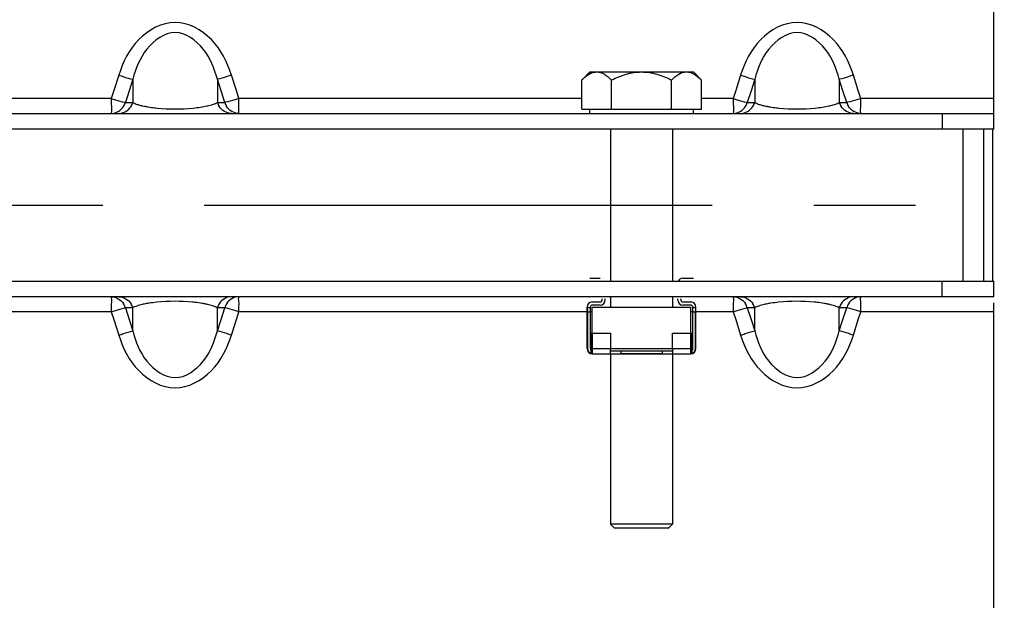
# Model space of a CAD drawing. Units: millimetres. Extents: x 0 to 594, y 0 to 420.
# Drawn here: x 92 to 115, y 234 to 248 of the extents above; entities that cross this region are included whole.
import ezdxf

# ---------------------------------------------------------------- set-up
doc = ezdxf.new("R2010")
doc.units = ezdxf.units.MM
doc.header["$LTSCALE"] = 32.67
doc.linetypes.add('CENTER', pattern=[0.6, 0.375, -0.075, 0.075, -0.075])
doc.layers.get('0').update_dxf_attribs({"linetype": 'CONTINUOUS'})
for name, color, linetype in [('3_ALL_AXES', 7, 'CONTINUOUS'), ('7_ALL_FEATURES', 7, 'CONTINUOUS'), ('AXE_ASM_REF', 7, 'CONTINUOUS'), ('AXES', 7, 'CONTINUOUS'), ('SOLIDES', 7, 'CONTINUOUS')]:
    doc.layers.add(name, color=color, linetype=linetype)

msp = doc.modelspace()

# ---------------------------------------------------------------- linework, layer by layer
at = {"color": 7, "linetype": 'CONTINUOUS'}
for p, q in [((114.357712, 245.652247), (114.357712, 241.982247)), ((105.357712, 242.057247), (105.607712, 242.057247)), ((107.607712, 242.057247), (107.857712, 242.057247)), ((105.657712, 241.532247), (105.657712, 241.557247)), ((105.732712, 241.532247), (105.732712, 241.557247)), ((107.482712, 241.532247), (107.482712, 241.557247)), ((107.557712, 241.532247), (107.557712, 241.557247)), ((105.295212, 240.357247), (105.295212, 241.357247)), ((105.370212, 241.357247), (105.370212, 240.357247)), ((105.420212, 241.482247), (105.607712, 241.482247)), ((105.607712, 241.407247), (105.420212, 241.407247)), ((107.607712, 241.482247), (107.795212, 241.482247)), ((107.795212, 241.407247), (107.607712, 241.407247)), ((107.845212, 240.357247), (107.845212, 241.357247)), ((107.920212, 240.357247), (107.920212, 241.357247)), ((105.305648, 241.234706), (105.305648, 240.357247)), ((107.909776, 240.357247), (107.909776, 241.234706)), ((105.382712, 240.732247), (105.382712, 240.248994)), ((105.382712, 240.732247), (105.857712, 240.732247)), ((105.857712, 240.732247), (105.857712, 240.357247)), ((107.357712, 240.357247), (107.357712, 240.732247)), ((107.357712, 240.732247), (107.832712, 240.732247)), ((107.832712, 240.248994), (107.832712, 240.732247))]:
    msp.add_line(p, q, dxfattribs=at)
at = {"color": 9, "linetype": 'CONTINUOUS'}
for p, q in [((105.370212, 241.343237), (105.295212, 241.343237)), ((107.920212, 241.343237), (107.845212, 241.343237)), ((105.370212, 241.234706), (105.305648, 241.234706)), ((107.909776, 241.234706), (107.845212, 241.234706)), ((105.420212, 240.732247), (105.420212, 240.232247)), ((107.795212, 240.232247), (107.795212, 240.732247)), ((105.305648, 240.357247), (105.295212, 240.357247)), ((105.382712, 240.357247), (105.857712, 240.357247)), ((107.357712, 240.357247), (107.832712, 240.357247)), ((107.909776, 240.357247), (107.920212, 240.357247))]:
    msp.add_line(p, q, dxfattribs=at)
at = {"color": 7, "linetype": 'CONTINUOUS'}
for centre, radius, start, end in [((107.607712, 241.932247), 0.125, 90, 156.3978657), ((105.607712, 241.532247), 0.125, 270, 360), ((105.607712, 241.532247), 0.05, 270, 360), ((107.607712, 241.532247), 0.125, 180, 270), ((107.607712, 241.532247), 0.05, 180, 270), ((105.420212, 241.357247), 0.125, 90, 180), ((105.420212, 241.357247), 0.05, 90, 180), ((107.795212, 241.357247), 0.125, 0, 90), ((107.795212, 241.357247), 0.05, 0, 90), ((105.420212, 240.357247), 0.125, 180, 270), ((105.420212, 240.357247), 0.114564, 180, 250.8933946), ((105.420212, 240.357247), 0.05, 180, 221.4096221), ((107.795212, 240.357247), 0.125, 270, 360), ((107.795212, 240.357247), 0.114564, 289.1066054, 360), ((107.795212, 240.357247), 0.05, 318.5903779, 360)]:
    msp.add_arc(centre, radius, start, end, dxfattribs=at)
for points, knots in [([(105.295212, 241.334706), (105.295212, 241.328025), (105.297035, 241.313257), (105.302666, 241.28026), (105.305648, 241.253421), (105.305648, 241.234706)], [0, 0, 0, 0, 0.199268855, 0.441829426, 1, 1, 1, 1]), ([(107.909776, 241.234706), (107.909776, 241.253421), (107.912758, 241.28026), (107.918389, 241.313257), (107.920212, 241.328025), (107.920212, 241.334706)], [0, 0, 0, 0, 0.558176154, 0.80073462, 1, 1, 1, 1])]:
    msp.add_open_spline(points, degree=3, knots=knots, dxfattribs=at)
at = {"layer": '3_ALL_AXES', "color": 7, "linetype": 'CONTINUOUS'}
msp.add_line((115.0794, 241.982247), (115.0794, 245.652247), dxfattribs=at)
at = {"layer": '7_ALL_FEATURES', "color": 7, "linetype": 'CONTINUOUS'}
msp.add_line((114.857712, 245.652247), (114.857712, 241.982247), dxfattribs=at)
at = {"layer": 'AXE_ASM_REF', "color": 2, "linetype": 'CENTER'}
msp.add_line((56.857712, 243.817247), (342.182712, 243.817247), dxfattribs=at)
at = {"layer": 'AXES', "color": 7, "linetype": 'CONTINUOUS'}
for p, q in [((105.164336, 246.833871), (105.357712, 247.027247)), ((105.358158, 247.027247), (107.857266, 247.027247)), ((108.051088, 246.833871), (107.857712, 247.027247)), ((105.164336, 246.127247), (105.164336, 246.833871)), ((105.886024, 246.127247), (105.886024, 246.833871)), ((107.3294, 246.127247), (107.3294, 246.833871)), ((108.051088, 246.127247), (108.051088, 246.833871)), ((105.164336, 246.127247), (108.051088, 246.127247)), ((105.357712, 246.027247), (105.357712, 246.127247)), ((107.857712, 246.027247), (107.857712, 246.127247)), ((105.420212, 240.732247), (105.420212, 241.357247)), ((105.420212, 241.357247), (107.795212, 241.357247)), ((107.795212, 240.732247), (107.795212, 241.357247)), ((105.857712, 240.242682), (105.857712, 240.357247)), ((105.857712, 240.357247), (107.357712, 240.357247)), ((107.357712, 240.357247), (107.357712, 240.242682)), ((105.420212, 240.232247), (107.795212, 240.232247)), ((105.857712, 240.307247), (107.357712, 240.307247)), ((106.107712, 240.307247), (106.107712, 240.242682)), ((106.107712, 240.242682), (107.107712, 240.242682)), ((107.107712, 240.307247), (107.107712, 240.242682))]:
    msp.add_line(p, q, dxfattribs=at)
msp.add_arc((105.571631, 246.571099), 0.464268, 115.2880045, 115.8877745, dxfattribs=at)
for points, knots in [([(105.164336, 246.833871), (105.180409, 246.849944), (105.242436, 246.908936), (105.312252, 246.961275), (105.368927, 246.988779)], [0, 0, 0, 0, 0.265152742, 1, 1, 1, 1]), ([(105.37331, 246.990877), (105.385556, 246.996663), (105.433739, 247.016924), (105.486438, 247.027247), (105.52518, 247.027247)], [0, 0, 0, 0, 0.259030103, 1, 1, 1, 1]), ([(105.52518, 247.027247), (105.589781, 247.027247), (105.72831, 246.979348), (105.833363, 246.886532), (105.886024, 246.833871)], [0, 0, 0, 0, 0.464502241, 1, 1, 1, 1]), ([(105.886024, 246.833871), (105.998244, 246.889981), (106.230824, 246.987438), (106.482412, 247.027247), (106.607712, 247.027247)], [0, 0, 0, 0, 0.500329229, 1, 1, 1, 1]), ([(106.607712, 247.027247), (106.733068, 247.027247), (106.984672, 246.987482), (107.217228, 246.889957), (107.3294, 246.833871)], [0, 0, 0, 0, 0.499888667, 1, 1, 1, 1]), ([(107.3294, 246.833871), (107.382079, 246.88655), (107.487164, 246.979316), (107.625671, 247.027247), (107.690244, 247.027247)], [0, 0, 0, 0, 0.53568839, 1, 1, 1, 1]), ([(107.690244, 247.027247), (107.754844, 247.027247), (107.893374, 246.979348), (107.998426, 246.886532), (108.051088, 246.833871)], [0, 0, 0, 0, 0.464502241, 1, 1, 1, 1]), ([(105.868148, 240.232247), (105.86538, 240.232247), (105.85893, 240.233465), (105.857712, 240.239915), (105.857712, 240.242682)], [0, 0, 0, 0, 0.499999827, 1, 1, 1, 1]), ([(106.107712, 240.242682), (106.107712, 240.239915), (106.106494, 240.233465), (106.100044, 240.232247), (106.097276, 240.232247)], [0, 0, 0, 0, 0.500002906, 1, 1, 1, 1]), ([(107.118148, 240.232247), (107.11538, 240.232247), (107.10893, 240.233465), (107.107712, 240.239915), (107.107712, 240.242682)], [0, 0, 0, 0, 0.499999827, 1, 1, 1, 1]), ([(107.357712, 240.242682), (107.357712, 240.239915), (107.356494, 240.233465), (107.350044, 240.232247), (107.347276, 240.232247)], [0, 0, 0, 0, 0.500002906, 1, 1, 1, 1])]:
    msp.add_open_spline(points, degree=3, knots=knots, dxfattribs=at)
at = {"layer": 'SOLIDES', "color": 7, "linetype": 'CONTINUOUS'}
for p, q in [((115.107712, 245.652247), (115.107712, 332.943298)), ((75.607712, 246.027247), (115.107712, 246.027247)), ((113.857712, 246.027247), (113.857712, 245.652247)), ((105.857712, 245.652247), (105.857712, 241.982247)), ((107.357712, 245.652247), (107.357712, 241.982247)), ((113.857712, 241.607247), (113.857712, 241.982247)), ((115.107712, 241.607247), (115.107712, 241.982247)), ((115.107712, 241.607247), (75.607712, 241.607247)), ((105.857712, 241.607247), (105.857712, 241.357247)), ((107.357712, 241.607247), (107.357712, 241.357247)), ((115.107712, 154.691196), (115.107712, 241.465629)), ((105.857712, 240.232247), (105.857712, 236.127247)), ((107.357712, 240.232247), (107.357712, 236.127247)), ((105.957712, 236.027247), (105.857712, 236.127247)), ((107.357712, 236.127247), (105.857712, 236.127247)), ((107.257712, 236.027247), (107.357712, 236.127247)), ((107.257712, 236.027247), (105.957712, 236.027247))]:
    msp.add_line(p, q, dxfattribs=at)
at = {"layer": 'SOLIDES', "color": 9, "linetype": 'CONTINUOUS'}
for p, q in [((93.99825, 246.949989), (93.879024, 246.577596)), ((94.338116, 246.851106), (94.248743, 246.570632)), ((94.338116, 246.851106), (94.338116, 246.290183)), ((96.377308, 246.851106), (96.377308, 246.290183)), ((96.466707, 246.570551), (96.377308, 246.851106)), ((96.836423, 246.577525), (96.717174, 246.949989)), ((108.99825, 246.949989), (108.879024, 246.577596)), ((109.338116, 246.851106), (109.248743, 246.570632)), ((109.338116, 246.851106), (109.338116, 246.290183)), ((111.377308, 246.851106), (111.377308, 246.290183)), ((111.466707, 246.570551), (111.377308, 246.851106)), ((111.836423, 246.577525), (111.717174, 246.949989)), ((93.879024, 246.577596), (93.819222, 246.391416)), ((94.248743, 246.570632), (94.159087, 246.290183)), ((96.556337, 246.290183), (96.466707, 246.570551)), ((96.896202, 246.391416), (96.836423, 246.577525)), ((108.879024, 246.577596), (108.819222, 246.391416)), ((109.248743, 246.570632), (109.159087, 246.290183)), ((111.556337, 246.290183), (111.466707, 246.570551)), ((111.896202, 246.391416), (111.836423, 246.577525)), ((93.819222, 246.391416), (85.551088, 246.391416)), ((94.159087, 246.290183), (94.338116, 246.290183)), ((96.377308, 246.290183), (96.556337, 246.290183)), ((105.164336, 246.391416), (96.896202, 246.391416)), ((96.896267, 246.319717), (96.896202, 246.391416)), ((108.819222, 246.391416), (108.051088, 246.391416)), ((109.159087, 246.290183), (109.338116, 246.290183)), ((111.377308, 246.290183), (111.556337, 246.290183)), ((115.107712, 246.391416), (111.896202, 246.391416)), ((111.896267, 246.319717), (111.896202, 246.391416)), ((93.819165, 241.314721), (93.819222, 241.243078)), ((94.338116, 241.34431), (94.159087, 241.34431)), ((94.159087, 241.34431), (94.248717, 241.063943)), ((94.338116, 240.783387), (94.338116, 241.34431)), ((96.377308, 240.783387), (96.377308, 241.34431)), ((96.556337, 241.34431), (96.377308, 241.34431)), ((96.466681, 241.063861), (96.556337, 241.34431)), ((108.819165, 241.314721), (108.819222, 241.243078)), ((109.338116, 241.34431), (109.159087, 241.34431)), ((109.159087, 241.34431), (109.248717, 241.063943)), ((109.338116, 240.783387), (109.338116, 241.34431)), ((111.377308, 240.783387), (111.377308, 241.34431)), ((111.556337, 241.34431), (111.377308, 241.34431)), ((111.466681, 241.063861), (111.556337, 241.34431)), ((93.819222, 241.243078), (85.420212, 241.243078)), ((93.819222, 241.243078), (93.879001, 241.056968)), ((93.879001, 241.056968), (93.99825, 240.684505)), ((94.248717, 241.063943), (94.338116, 240.783387)), ((96.377308, 240.783387), (96.466681, 241.063861)), ((96.717174, 240.684505), (96.8364, 241.056897)), ((96.8364, 241.056897), (96.896202, 241.243078)), ((105.295212, 241.243078), (96.896202, 241.243078)), ((105.420212, 241.243078), (105.370212, 241.243078)), ((107.845212, 241.243078), (107.795212, 241.243078)), ((108.819222, 241.243078), (107.920212, 241.243078)), ((108.819222, 241.243078), (108.879001, 241.056968)), ((108.879001, 241.056968), (108.99825, 240.684505)), ((109.248717, 241.063943), (109.338116, 240.783387)), ((111.377308, 240.783387), (111.466681, 241.063861)), ((111.717174, 240.684505), (111.8364, 241.056897)), ((111.8364, 241.056897), (111.896202, 241.243078)), ((115.107712, 241.243078), (111.896202, 241.243078))]:
    msp.add_line(p, q, dxfattribs=at)
at = {"layer": 'SOLIDES', "color": 3, "linetype": 'CONTINUOUS'}
for p, q in [((115.107712, 245.652247), (75.607712, 245.652247)), ((75.607712, 241.982247), (115.107712, 241.982247))]:
    msp.add_line(p, q, dxfattribs=at)
at = {"layer": 'SOLIDES', "color": 9, "linetype": 'CONTINUOUS'}
for centre, radius, start, end in [((93.791079, 246.399772), 0.383979, 335.5616767, 343.4170837), ((93.970099, 246.399773), 0.383987, 335.5910017, 343.4172407), ((94.588392, 246.786041), 0.555439, 243.218405, 245.3694958), ((96.745325, 246.399773), 0.383987, 196.5827575, 204.408978), ((96.924345, 246.399772), 0.383979, 196.5829166, 204.438345), ((68.218367, 246.253501), 28.677977, 359.8794412, 0.1322922), ((108.791079, 246.399772), 0.383979, 335.5616767, 343.4170837), ((108.970099, 246.399773), 0.383987, 335.5910017, 343.4172407), ((109.588392, 246.786041), 0.555439, 243.218405, 245.3694958), ((111.745325, 246.399773), 0.383987, 196.5827575, 204.408978), ((111.924345, 246.399772), 0.383979, 196.5829166, 204.438345), ((83.218367, 246.253501), 28.677977, 359.8794412, 0.1322922), ((93.788552, 246.400777), 0.386696, 327.8241805, 335.5810392), ((93.967558, 246.400784), 0.386719, 327.8820499, 335.6101636), ((95.114226, 248.628605), 2.476381, 258.6764367, 260.6036212), ((95.216878, 249.260265), 3.116326, 260.6376899, 263.4774077), ((95.282477, 249.801848), 3.661856, 263.4202436, 264.3818811), ((95.357687, 250.571357), 4.435032, 264.3881406, 275.6625037), ((95.469559, 249.475701), 3.333686, 275.6071738, 278.6936048), ((95.726307, 248.024471), 1.859399, 282.4076331, 283.8307078), ((96.747866, 246.400784), 0.386719, 204.3898162, 212.1179162), ((96.926872, 246.400777), 0.386696, 204.4189823, 212.1758465), ((108.788552, 246.400777), 0.386696, 327.8241805, 335.5810392), ((108.967558, 246.400784), 0.386719, 327.8820499, 335.6101636), ((110.114226, 248.628605), 2.476381, 258.6764367, 260.6036212), ((110.216878, 249.260265), 3.116326, 260.6376899, 263.4774077), ((110.282477, 249.801848), 3.661856, 263.4202436, 264.3818811), ((110.357687, 250.571357), 4.435032, 264.3881406, 275.6625037), ((110.469559, 249.475701), 3.333686, 275.6071738, 278.6936048), ((110.726307, 248.024471), 1.859399, 282.4076331, 283.8307078), ((111.747866, 246.400784), 0.386719, 204.3898162, 212.1179162), ((111.926872, 246.400777), 0.386696, 204.4189823, 212.1758465), ((124.597676, 241.377705), 30.778576, 179.8817439, 180.1172481), ((93.788552, 241.233717), 0.386696, 24.4190599, 32.1759445), ((93.791079, 241.234722), 0.383979, 16.5829177, 24.4384232), ((93.967558, 241.233709), 0.386719, 24.3898162, 32.1179162), ((93.970099, 241.23472), 0.383987, 16.5827575, 24.408978), ((95.020534, 239.471511), 2.001424, 101.6885492, 103.1540329), ((95.113304, 239.013793), 2.468445, 99.0453297, 101.6448263), ((95.239067, 238.216193), 3.275899, 95.6757564, 99.0244114), ((95.357739, 237.056317), 4.441826, 84.5820086, 95.719353), ((95.426578, 237.771556), 3.723283, 83.5765124, 84.5973667), ((95.497048, 238.366523), 3.124169, 80.5704242, 83.6400574), ((95.585131, 238.913607), 2.570048, 79.4790016, 80.5093651), ((95.634405, 239.178963), 2.300155, 78.4256236, 79.4788176), ((95.705031, 239.518596), 1.953259, 76.2450063, 78.4563056), ((96.125327, 240.844938), 0.559345, 63.224648, 65.5250975), ((96.745325, 241.23472), 0.383987, 155.5909979, 163.4172402), ((96.747866, 241.233709), 0.386719, 147.8820438, 155.6101599), ((96.924345, 241.234722), 0.383979, 155.5616769, 163.4170837), ((96.926872, 241.233717), 0.386696, 147.8241808, 155.5810394), ((139.597676, 241.377705), 30.778576, 179.8817439, 180.1172481), ((108.788552, 241.233717), 0.386696, 24.4190599, 32.1759445), ((108.791079, 241.234722), 0.383979, 16.5829177, 24.4384232), ((108.967558, 241.233709), 0.386719, 24.3898162, 32.1179162), ((108.970099, 241.23472), 0.383987, 16.5827575, 24.408978), ((110.020534, 239.471511), 2.001424, 101.6885492, 103.1540329), ((110.113304, 239.013793), 2.468445, 99.0453297, 101.6448263), ((110.239067, 238.216193), 3.275899, 95.6757564, 99.0244114), ((110.357739, 237.056317), 4.441826, 84.5820086, 95.719353), ((110.426578, 237.771556), 3.723283, 83.5765124, 84.5973667), ((110.497048, 238.366523), 3.124169, 80.5704242, 83.6400574), ((110.585131, 238.913607), 2.570048, 79.4790016, 80.5093651), ((110.634405, 239.178963), 2.300155, 78.4256236, 79.4788176), ((110.705031, 239.518596), 1.953259, 76.2450063, 78.4563056), ((111.125327, 240.844938), 0.559345, 63.224648, 65.5250975), ((111.745325, 241.23472), 0.383987, 155.5909979, 163.4172402), ((111.747866, 241.233709), 0.386719, 147.8820438, 155.6101599), ((111.924345, 241.234722), 0.383979, 155.5616769, 163.4170837), ((111.926872, 241.233717), 0.386696, 147.8241808, 155.5810394)]:
    msp.add_arc(centre, radius, start, end, dxfattribs=at)
for points, knots in [([(96.717174, 246.949989), (96.617232, 247.262843), (96.325107, 247.863694), (95.358589, 248.401387), (94.390634, 247.864727), (94.098292, 247.263114), (93.99825, 246.949989)], [0, 0, 0, 0, 0.252161045, 0.499749479, 0.747617139, 1, 1, 1, 1]), ([(111.717174, 246.949989), (111.617232, 247.262843), (111.325107, 247.863694), (110.358589, 248.401387), (109.390634, 247.864727), (109.098292, 247.263114), (108.99825, 246.949989)], [0, 0, 0, 0, 0.252161045, 0.499749479, 0.747617139, 1, 1, 1, 1]), ([(96.377308, 246.851106), (96.307217, 247.10945), (96.122423, 247.605562), (95.358489, 248.160424), (94.593089, 247.606393), (94.408266, 247.109634), (94.338116, 246.851106)], [0, 0, 0, 0, 0.252404274, 0.49975255, 0.747413082, 1, 1, 1, 1]), ([(111.377308, 246.851106), (111.307217, 247.10945), (111.122423, 247.605562), (110.358489, 248.160424), (109.593089, 247.606393), (109.408266, 247.109634), (109.338116, 246.851106)], [0, 0, 0, 0, 0.252404274, 0.49975255, 0.747413082, 1, 1, 1, 1]), ([(93.99825, 246.949989), (94.034966, 246.938323), (94.147753, 246.903889), (94.260252, 246.867012), (94.338116, 246.851106)], [0, 0, 0, 0, 0.32649305, 1, 1, 1, 1]), ([(96.717174, 246.949989), (96.680457, 246.938323), (96.567671, 246.903889), (96.455172, 246.867012), (96.377308, 246.851106)], [0, 0, 0, 0, 0.326493108, 1, 1, 1, 1]), ([(108.99825, 246.949989), (109.034966, 246.938323), (109.147753, 246.903889), (109.260252, 246.867012), (109.338116, 246.851106)], [0, 0, 0, 0, 0.32649305, 1, 1, 1, 1]), ([(111.717174, 246.949989), (111.680457, 246.938323), (111.567671, 246.903889), (111.455172, 246.867012), (111.377308, 246.851106)], [0, 0, 0, 0, 0.326493108, 1, 1, 1, 1]), ([(93.819222, 246.391416), (93.819222, 246.344826), (93.81559, 246.223917), (93.834328, 246.100506), (93.819222, 246.027247)], [0, 0, 0, 0, 0.383802223, 1, 1, 1, 1]), ([(93.819222, 246.391416), (93.851305, 246.378946), (93.958721, 246.347018), (94.066139, 246.315925), (94.141007, 246.295993)], [0, 0, 0, 0, 0.307610021, 1, 1, 1, 1]), ([(94.141007, 246.295993), (94.144346, 246.295104), (94.150444, 246.293391), (94.156437, 246.291305), (94.159087, 246.290183)], [0, 0, 0, 0, 0.545522397, 1, 1, 1, 1]), ([(94.356904, 246.281139), (94.370324, 246.274977), (94.399459, 246.262853), (94.429217, 246.252381), (94.445153, 246.247171)], [0, 0, 0, 0, 0.468301499, 1, 1, 1, 1]), ([(96.287909, 246.253107), (96.304231, 246.258764), (96.334472, 246.270107), (96.363917, 246.283416), (96.377308, 246.290183)], [0, 0, 0, 0, 0.535171373, 1, 1, 1, 1]), ([(96.574415, 246.295993), (96.571076, 246.295104), (96.564979, 246.293391), (96.558987, 246.291305), (96.556337, 246.290183)], [0, 0, 0, 0, 0.545518208, 1, 1, 1, 1]), ([(96.896202, 246.391416), (96.864119, 246.378945), (96.756702, 246.347017), (96.649283, 246.315925), (96.574415, 246.295993)], [0, 0, 0, 0, 0.307611967, 1, 1, 1, 1]), ([(108.819222, 246.391416), (108.819222, 246.344826), (108.81559, 246.223917), (108.834328, 246.100506), (108.819222, 246.027247)], [0, 0, 0, 0, 0.383802223, 1, 1, 1, 1]), ([(108.819222, 246.391416), (108.851305, 246.378946), (108.958721, 246.347018), (109.066139, 246.315925), (109.141007, 246.295993)], [0, 0, 0, 0, 0.307610021, 1, 1, 1, 1]), ([(109.141007, 246.295993), (109.144346, 246.295104), (109.150444, 246.293391), (109.156437, 246.291305), (109.159087, 246.290183)], [0, 0, 0, 0, 0.545522397, 1, 1, 1, 1]), ([(109.356904, 246.281139), (109.370324, 246.274977), (109.399459, 246.262853), (109.429217, 246.252381), (109.445153, 246.247171)], [0, 0, 0, 0, 0.468301499, 1, 1, 1, 1]), ([(111.287909, 246.253107), (111.304231, 246.258764), (111.334472, 246.270107), (111.363917, 246.283416), (111.377308, 246.290183)], [0, 0, 0, 0, 0.535171373, 1, 1, 1, 1]), ([(111.574415, 246.295993), (111.571076, 246.295104), (111.564979, 246.293391), (111.558987, 246.291305), (111.556337, 246.290183)], [0, 0, 0, 0, 0.545518208, 1, 1, 1, 1]), ([(111.896202, 246.391416), (111.864119, 246.378945), (111.756702, 246.347017), (111.649283, 246.315925), (111.574415, 246.295993)], [0, 0, 0, 0, 0.307611967, 1, 1, 1, 1]), ([(94.445153, 246.247171), (94.458077, 246.242946), (94.48525, 246.234608), (94.512671, 246.227128), (94.527021, 246.223425)], [0, 0, 0, 0, 0.478457701, 1, 1, 1, 1]), ([(94.527021, 246.223425), (94.543032, 246.219293), (94.576591, 246.211178), (94.610356, 246.203971), (94.62799, 246.200429)], [0, 0, 0, 0, 0.478979619, 1, 1, 1, 1]), ([(96.170804, 246.218983), (96.191771, 246.224152), (96.231084, 246.234617), (96.269887, 246.24686), (96.287909, 246.253107)], [0, 0, 0, 0, 0.531000284, 1, 1, 1, 1]), ([(96.896202, 246.027247), (96.897412, 246.023708), (96.885496, 246.136438), (96.896115, 246.141593), (96.89628, 246.193158)], [0, 0, 0, 0, 0.067627069, 1, 1, 1, 1]), ([(109.445153, 246.247171), (109.458077, 246.242946), (109.48525, 246.234608), (109.512671, 246.227128), (109.527021, 246.223425)], [0, 0, 0, 0, 0.478457701, 1, 1, 1, 1]), ([(109.527021, 246.223425), (109.543032, 246.219293), (109.576591, 246.211178), (109.610356, 246.203971), (109.62799, 246.200429)], [0, 0, 0, 0, 0.478979619, 1, 1, 1, 1]), ([(111.170804, 246.218983), (111.191771, 246.224152), (111.231084, 246.234617), (111.269887, 246.24686), (111.287909, 246.253107)], [0, 0, 0, 0, 0.531000284, 1, 1, 1, 1]), ([(111.896202, 246.027247), (111.897412, 246.023708), (111.885496, 246.136438), (111.896115, 246.141593), (111.89628, 246.193158)], [0, 0, 0, 0, 0.067627069, 1, 1, 1, 1]), ([(93.819222, 241.607247), (93.81789, 241.610744), (93.83065, 241.498285), (93.819324, 241.492828), (93.819166, 241.441231)], [0, 0, 0, 0, 0.067629792, 1, 1, 1, 1]), ([(96.896202, 241.243078), (96.896202, 241.329027), (96.907763, 241.448665), (96.886187, 241.573251), (96.896202, 241.607247)], [0, 0, 0, 0, 0.708045163, 1, 1, 1, 1]), ([(108.819222, 241.607247), (108.81789, 241.610744), (108.83065, 241.498285), (108.819324, 241.492828), (108.819166, 241.441231)], [0, 0, 0, 0, 0.067629792, 1, 1, 1, 1]), ([(111.896202, 241.243078), (111.896202, 241.329027), (111.907763, 241.448665), (111.886187, 241.573251), (111.896202, 241.607247)], [0, 0, 0, 0, 0.708045163, 1, 1, 1, 1]), ([(93.819222, 241.243078), (93.851305, 241.255548), (93.958722, 241.287477), (94.066141, 241.318569), (94.141009, 241.338501)], [0, 0, 0, 0, 0.307611968, 1, 1, 1, 1]), ([(94.141009, 241.338501), (94.144348, 241.33939), (94.150445, 241.341103), (94.156437, 241.343188), (94.159087, 241.34431)], [0, 0, 0, 0, 0.545518208, 1, 1, 1, 1]), ([(94.435557, 241.384136), (94.417669, 241.378101), (94.384685, 241.366), (94.352603, 241.351631), (94.338116, 241.34431)], [0, 0, 0, 0, 0.537697517, 1, 1, 1, 1]), ([(96.286968, 241.381712), (96.268881, 241.38796), (96.229941, 241.400197), (96.190496, 241.410671), (96.169459, 241.415838)], [0, 0, 0, 0, 0.469030463, 1, 1, 1, 1]), ([(96.357061, 241.354022), (96.346222, 241.358964), (96.323055, 241.368729), (96.29946, 241.377397), (96.286968, 241.381712)], [0, 0, 0, 0, 0.47404654, 1, 1, 1, 1]), ([(96.574415, 241.338501), (96.571076, 241.33939), (96.564979, 241.341103), (96.558987, 241.343188), (96.556337, 241.34431)], [0, 0, 0, 0, 0.545518444, 1, 1, 1, 1]), ([(96.896202, 241.243078), (96.864119, 241.255548), (96.756702, 241.287477), (96.649283, 241.318569), (96.574415, 241.338501)], [0, 0, 0, 0, 0.307611859, 1, 1, 1, 1]), ([(108.819222, 241.243078), (108.851305, 241.255548), (108.958722, 241.287477), (109.066141, 241.318569), (109.141009, 241.338501)], [0, 0, 0, 0, 0.307611968, 1, 1, 1, 1]), ([(109.141009, 241.338501), (109.144348, 241.33939), (109.150445, 241.341103), (109.156437, 241.343188), (109.159087, 241.34431)], [0, 0, 0, 0, 0.545518208, 1, 1, 1, 1]), ([(109.435557, 241.384136), (109.417669, 241.378101), (109.384685, 241.366), (109.352603, 241.351631), (109.338116, 241.34431)], [0, 0, 0, 0, 0.537697517, 1, 1, 1, 1]), ([(111.286968, 241.381712), (111.268881, 241.38796), (111.229941, 241.400197), (111.190496, 241.410671), (111.169459, 241.415838)], [0, 0, 0, 0, 0.469030463, 1, 1, 1, 1]), ([(111.357061, 241.354022), (111.346222, 241.358964), (111.323055, 241.368729), (111.29946, 241.377397), (111.286968, 241.381712)], [0, 0, 0, 0, 0.47404654, 1, 1, 1, 1]), ([(111.574415, 241.338501), (111.571076, 241.33939), (111.564979, 241.341103), (111.558987, 241.343188), (111.556337, 241.34431)], [0, 0, 0, 0, 0.545518444, 1, 1, 1, 1]), ([(111.896202, 241.243078), (111.864119, 241.255548), (111.756702, 241.287477), (111.649283, 241.318569), (111.574415, 241.338501)], [0, 0, 0, 0, 0.307611859, 1, 1, 1, 1]), ([(93.99825, 240.684505), (94.034966, 240.696171), (94.147753, 240.730604), (94.260252, 240.767481), (94.338116, 240.783387)], [0, 0, 0, 0, 0.326493052, 1, 1, 1, 1]), ([(93.99825, 240.684505), (94.098196, 240.371652), (94.390297, 239.770763), (95.356855, 239.233261), (96.32482, 239.769761), (96.617101, 240.371398), (96.717174, 240.684505)], [0, 0, 0, 0, 0.252166459, 0.499756102, 0.747618103, 1, 1, 1, 1]), ([(94.338116, 240.783387), (94.408207, 240.525044), (94.592996, 240.028924), (95.356946, 239.474097), (96.12234, 240.028109), (96.307153, 240.524866), (96.377308, 240.783387)], [0, 0, 0, 0, 0.252405969, 0.499755746, 0.747416664, 1, 1, 1, 1]), ([(96.717174, 240.684505), (96.680457, 240.696171), (96.567671, 240.730604), (96.455172, 240.767481), (96.377308, 240.783387)], [0, 0, 0, 0, 0.32649305, 1, 1, 1, 1]), ([(108.99825, 240.684505), (109.034966, 240.696171), (109.147753, 240.730604), (109.260252, 240.767481), (109.338116, 240.783387)], [0, 0, 0, 0, 0.326493052, 1, 1, 1, 1]), ([(108.99825, 240.684505), (109.098196, 240.371652), (109.390297, 239.770763), (110.356855, 239.233261), (111.32482, 239.769761), (111.617101, 240.371398), (111.717174, 240.684505)], [0, 0, 0, 0, 0.252166459, 0.499756102, 0.747618103, 1, 1, 1, 1]), ([(109.338116, 240.783387), (109.408207, 240.525044), (109.592996, 240.028924), (110.356946, 239.474097), (111.12234, 240.028109), (111.307153, 240.524866), (111.377308, 240.783387)], [0, 0, 0, 0, 0.252405969, 0.499755746, 0.747416664, 1, 1, 1, 1]), ([(111.717174, 240.684505), (111.680457, 240.696171), (111.567671, 240.730604), (111.455172, 240.767481), (111.377308, 240.783387)], [0, 0, 0, 0, 0.32649305, 1, 1, 1, 1])]:
    msp.add_open_spline(points, degree=3, knots=knots, dxfattribs=at)
for points in [[(93.819222, 246.027247), (93.932793, 246.027247), (94.05536, 246.098738), (94.115858, 246.194854)], [(93.99825, 246.027247), (94.111934, 246.027247), (94.234631, 246.098906), (94.295092, 246.19518)], [(95.973447, 246.180317), (96.024499, 246.188188), (96.075382, 246.197388), (96.125828, 246.208501)], [(96.717174, 246.027247), (96.60349, 246.027247), (96.480793, 246.098906), (96.420332, 246.19518)], [(96.896202, 246.027247), (96.782631, 246.027247), (96.660064, 246.098738), (96.599566, 246.194854)], [(108.819222, 246.027247), (108.932793, 246.027247), (109.05536, 246.098738), (109.115858, 246.194854)], [(108.99825, 246.027247), (109.111934, 246.027247), (109.234631, 246.098906), (109.295092, 246.19518)], [(110.973447, 246.180317), (111.024499, 246.188188), (111.075382, 246.197388), (111.125828, 246.208501)], [(111.717174, 246.027247), (111.60349, 246.027247), (111.480793, 246.098906), (111.420332, 246.19518)], [(111.896202, 246.027247), (111.782631, 246.027247), (111.660064, 246.098738), (111.599566, 246.194854)], [(93.819222, 241.607247), (93.932793, 241.607247), (94.055359, 241.535756), (94.115857, 241.43964)], [(93.99825, 241.607247), (94.111934, 241.607247), (94.234631, 241.535587), (94.295092, 241.439314)], [(96.717174, 241.607247), (96.60349, 241.607247), (96.480793, 241.535587), (96.420332, 241.439314)], [(96.896202, 241.607247), (96.782631, 241.607247), (96.660064, 241.535756), (96.599566, 241.43964)], [(108.819222, 241.607247), (108.932793, 241.607247), (109.055359, 241.535756), (109.115857, 241.43964)], [(108.99825, 241.607247), (109.111934, 241.607247), (109.234631, 241.535587), (109.295092, 241.439314)], [(111.717174, 241.607247), (111.60349, 241.607247), (111.480793, 241.535587), (111.420332, 241.439314)], [(111.896202, 241.607247), (111.782631, 241.607247), (111.660064, 241.535756), (111.599566, 241.43964)], [(94.565071, 241.420421), (94.521417, 241.410205), (94.478038, 241.398468), (94.435557, 241.384136)], [(109.565071, 241.420421), (109.521417, 241.410205), (109.478038, 241.398468), (109.435557, 241.384136)]]:
    msp.add_open_spline(points, degree=3, dxfattribs=at)

doc.saveas('drawing.dxf')
